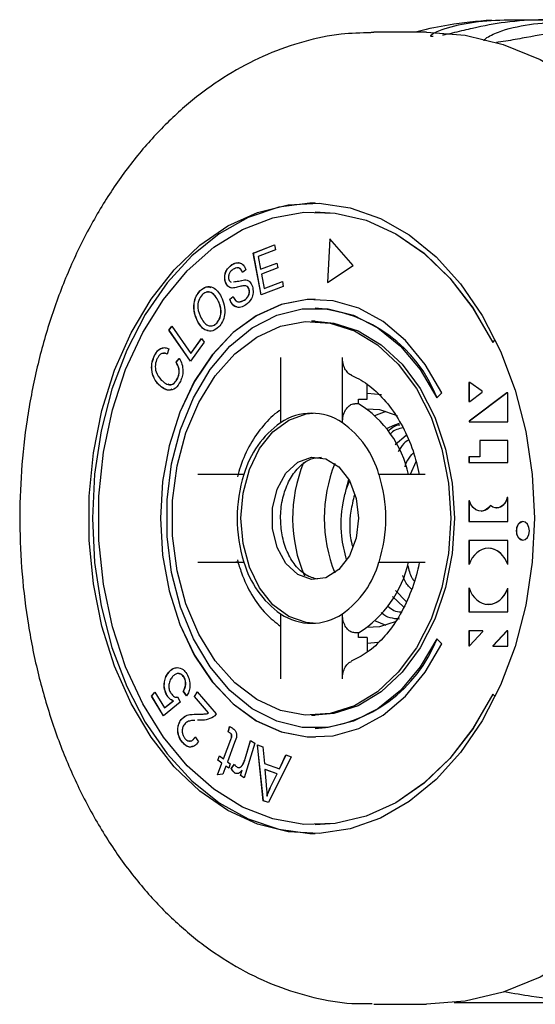
# Model space of a CAD drawing. Extents: x 14 to 375, y 0 to 274.
# Drawn here: x 91 to 106, y 15 to 43 of the extents above; entities that cross this region are included whole.
import ezdxf

# ---------------------------------------------------------------- set-up
doc = ezdxf.new("R2010")
doc.units = 0
doc.layers.get('0').update_dxf_attribs({"linetype": 'CONTINUOUS'})

msp = doc.modelspace()

# ---------------------------------------------------------------- linework, layer by layer
at = {"color": 7, "linetype": 'CONTINUOUS'}
for p, q in [((105.291, 42.732), (106.282, 42.732)), ((101.374, 42.373), (101.449, 42.374)), ((102.958, 42.374), (101.449, 42.374)), ((99.78, 37.249), (99.776, 37.249)), ((98.009, 36.07), (98.619, 36.303)), ((98.013, 36.07), (98.62, 36.302)), ((98.619, 36.303), (98.646, 36.162)), ((100.191, 36.477), (100.127, 35.231)), ((100.195, 36.473), (100.131, 35.233)), ((100.866, 35.711), (100.191, 36.477)), ((98.237, 34.877), (98.009, 36.07)), ((98.013, 36.07), (98.009, 36.07)), ((98.24, 34.879), (98.013, 36.07)), ((98.646, 36.162), (98.148, 35.972)), ((97.397, 35.735), (97.393, 35.735)), ((98.148, 35.972), (98.218, 35.607)), ((98.218, 35.607), (98.684, 35.785)), ((98.221, 35.607), (98.685, 35.783)), ((98.684, 35.785), (98.711, 35.645)), ((100.127, 35.231), (100.866, 35.711)), ((97.801, 35.593), (97.704, 35.517)), ((98.221, 35.607), (98.218, 35.607)), ((98.711, 35.645), (98.244, 35.467)), ((98.244, 35.467), (98.322, 35.061)), ((97.218, 35.242), (97.214, 35.242)), ((98.322, 35.061), (98.84, 35.258)), ((98.325, 35.061), (98.84, 35.257)), ((98.84, 35.258), (98.867, 35.117)), ((96.493, 34.992), (96.489, 34.992)), ((97.41, 35.071), (97.406, 35.071)), ((97.891, 35.04), (97.887, 35.04)), ((98.867, 35.117), (98.237, 34.877)), ((98.325, 35.061), (98.322, 35.061)), ((97.002, 34.725), (96.998, 34.725)), ((97.338, 34.75), (97.433, 34.827)), ((97.341, 34.75), (97.338, 34.75)), ((97.341, 34.75), (97.436, 34.827)), ((97.641, 34.687), (97.755, 34.721)), ((97.755, 34.721), (97.752, 34.721)), ((99.78, 34.749), (99.776, 34.749)), ((99.78, 34.499), (99.776, 34.499)), ((96.43, 34.111), (96.426, 34.111)), ((96.969, 34.071), (96.966, 34.071)), ((99.776, 34.124), (99.67, 34.124)), ((95.603, 33.864), (95.686, 33.979)), ((96.217, 32.981), (95.603, 33.864)), ((95.606, 33.864), (95.603, 33.864)), ((95.606, 33.864), (95.687, 33.977)), ((96.218, 32.983), (95.606, 33.864)), ((95.686, 33.979), (96.227, 33.2)), ((96.607, 33.523), (96.217, 32.981)), ((96.227, 33.2), (96.534, 33.627)), ((96.23, 33.2), (96.536, 33.625)), ((96.534, 33.627), (96.607, 33.523)), ((104.845, 33.518), (104.918, 33.59)), ((95.598, 33.338), (95.554, 33.184)), ((96.23, 33.2), (96.227, 33.2)), ((95.194, 33.147), (95.191, 33.147)), ((95.808, 32.954), (95.898, 33.063)), ((95.811, 32.954), (95.808, 32.954)), ((95.811, 32.954), (95.902, 33.063)), ((98.786, 33.084), (98.786, 31.226)), ((100.554, 31.226), (100.554, 33.084)), ((95.845, 32.476), (95.841, 32.476)), ((104.19, 32.376), (104.167, 32.376)), ((104.167, 32.376), (104.167, 31.836)), ((104.171, 32.376), (104.171, 31.836)), ((104.54, 32.123), (104.19, 32.376)), ((95.319, 32.307), (95.316, 32.307)), ((101.261, 31.902), (101.261, 32.305)), ((103.252, 31.94), (103.397, 32.084)), ((105.25, 32.083), (104.175, 31.274)), ((105.254, 32.083), (104.178, 31.274)), ((104.191, 31.836), (104.54, 32.1)), ((104.54, 32.1), (104.54, 32.123)), ((105.272, 32.083), (105.25, 32.083)), ((105.272, 31.251), (105.272, 32.083)), ((101.014, 31.768), (100.908, 31.768)), ((101.014, 31.902), (101.261, 31.902)), ((101.014, 31.768), (101.014, 31.902)), ((104.167, 31.836), (104.191, 31.836)), ((101.483, 31.429), (101.8, 31.558)), ((104.175, 31.274), (104.175, 31.251)), ((104.178, 31.274), (104.175, 31.274)), ((104.175, 31.251), (105.272, 31.251)), ((104.178, 31.274), (104.178, 31.251)), ((102.056, 30.609), (102.377, 30.871)), ((105.272, 30.723), (104.478, 30.723)), ((104.478, 30.723), (104.478, 30.249)), ((104.481, 30.723), (104.481, 30.249)), ((105.272, 30.09), (105.272, 30.723)), ((102.654, 30.107), (102.493, 29.749)), ((104.478, 30.249), (104.167, 30.249)), ((104.167, 30.249), (104.167, 30.09)), ((104.167, 30.09), (105.272, 30.09)), ((104.17, 30.249), (104.17, 30.09)), ((104.481, 30.249), (104.478, 30.249)), ((97.742, 29.749), (96.428, 29.749)), ((100.661, 29.323), (100.736, 29.604)), ((100.661, 29.323), (100.756, 29.555)), ((102.913, 29.749), (101.599, 29.749)), ((104.178, 29), (104.167, 29)), ((104.167, 29), (104.167, 28.405)), ((104.17, 29), (104.17, 28.405)), ((105.272, 29.092), (105.259, 29.092)), ((105.272, 28.405), (105.272, 29.092)), ((104.511, 28.702), (104.514, 28.702)), ((104.782, 28.864), (104.777, 28.864)), ((104.955, 28.793), (104.959, 28.793)), ((104.167, 28.405), (105.272, 28.405)), ((105.272, 27.867), (104.168, 27.867)), ((104.168, 27.867), (104.168, 27.177)), ((104.172, 27.867), (104.172, 27.187)), ((105.272, 27.176), (105.272, 27.867)), ((96.428, 27.249), (97.742, 27.249)), ((97.581, 27.247), (97.51, 27.249)), ((101.599, 27.249), (102.913, 27.249)), ((102.072, 26.439), (102.379, 26.121)), ((104.168, 26.511), (104.168, 25.829)), ((104.172, 26.501), (104.172, 25.829)), ((105.272, 25.829), (105.272, 26.503)), ((102.301, 25.97), (101.988, 26.268)), ((98.786, 25.772), (98.786, 23.913)), ((100.554, 23.913), (100.554, 25.772)), ((104.168, 25.829), (105.272, 25.829)), ((101.8, 25.44), (101.483, 25.569)), ((101.014, 25.23), (100.908, 25.23)), ((101.014, 25.096), (101.014, 25.23)), ((101.261, 25.096), (101.014, 25.096)), ((101.261, 25.096), (101.261, 24.673)), ((103.397, 24.914), (103.252, 25.057)), ((104.167, 25.289), (104.167, 24.86)), ((104.564, 25.289), (104.167, 25.289)), ((104.171, 25.289), (104.171, 24.86)), ((104.178, 24.86), (104.564, 25.266)), ((104.564, 25.266), (104.564, 25.289)), ((105.25, 25.288), (104.85, 24.858)), ((105.253, 25.288), (104.854, 24.858)), ((105.272, 25.288), (105.25, 25.288)), ((105.272, 24.849), (105.272, 25.288)), ((104.167, 24.86), (104.178, 24.86)), ((104.85, 24.858), (104.85, 24.849)), ((104.854, 24.858), (104.85, 24.858)), ((104.85, 24.849), (105.272, 24.849)), ((104.854, 24.858), (104.854, 24.849)), ((95.839, 24.237), (95.836, 24.237)), ((95.597, 24.1), (95.594, 24.1)), ((96.034, 23.96), (96.031, 23.96)), ((95.109, 23.423), (95.203, 23.536)), ((95.449, 22.861), (95.109, 23.423)), ((95.113, 23.423), (95.109, 23.423)), ((95.113, 23.423), (95.204, 23.533)), ((95.451, 22.863), (95.113, 23.423)), ((95.203, 23.536), (95.475, 23.085)), ((95.551, 23.436), (95.548, 23.436)), ((95.815, 23.398), (95.862, 23.392)), ((95.858, 23.392), (95.925, 23.247)), ((96.108, 23.426), (96.011, 23.561)), ((96.015, 23.561), (96.011, 23.561)), ((96.111, 23.426), (96.015, 23.561)), ((96.333, 23.411), (96.413, 23.545)), ((96.73, 22.942), (96.333, 23.411)), ((96.337, 23.411), (96.333, 23.411)), ((96.337, 23.411), (96.415, 23.543)), ((96.733, 22.942), (96.337, 23.411)), ((96.413, 23.545), (96.947, 22.914)), ((104.918, 23.407), (104.845, 23.48)), ((95.925, 23.247), (95.449, 22.861)), ((95.475, 23.085), (95.727, 23.284)), ((95.479, 23.085), (95.475, 23.085)), ((95.479, 23.085), (95.73, 23.284)), ((95.73, 23.284), (95.727, 23.284)), ((96.733, 22.942), (96.73, 22.942)), ((99.67, 22.874), (99.776, 22.874)), ((95.927, 22.714), (95.924, 22.714)), ((96.491, 22.736), (96.422, 22.731)), ((96.494, 22.736), (96.425, 22.731)), ((97.298, 22.398), (97.335, 22.552)), ((97.302, 22.398), (97.339, 22.552)), ((99.776, 22.499), (99.78, 22.499)), ((96.352, 22.255), (96.446, 22.12)), ((97.302, 22.398), (97.298, 22.398)), ((97.354, 22.367), (97.351, 22.367)), ((99.776, 22.249), (99.78, 22.249)), ((95.991, 22.099), (95.988, 22.099)), ((97.159, 21.634), (97.366, 22.187)), ((97.162, 21.634), (97.37, 22.187)), ((97.475, 22.094), (97.271, 21.549)), ((98.05, 22.079), (97.752, 21.092)), ((97.776, 21.634), (97.932, 22.15)), ((97.779, 21.634), (97.935, 22.149)), ((97.932, 22.15), (98.05, 22.079)), ((98.131, 22.027), (98.285, 21.974)), ((98.297, 20.436), (98.131, 22.027)), ((98.3, 20.436), (98.135, 22.026)), ((98.285, 21.974), (98.328, 21.494)), ((96.998, 21.594), (97.044, 21.719)), ((97.001, 21.594), (97.047, 21.717)), ((97.044, 21.719), (97.159, 21.634)), ((99.088, 21.693), (98.442, 20.385)), ((98.756, 21.344), (98.944, 21.743)), ((98.759, 21.344), (98.947, 21.742)), ((98.944, 21.743), (99.088, 21.693)), ((96.988, 21.178), (97.112, 21.509)), ((96.992, 21.178), (97.115, 21.509)), ((97.112, 21.509), (96.998, 21.594)), ((97.001, 21.594), (96.998, 21.594)), ((97.115, 21.509), (97.001, 21.594)), ((97.115, 21.509), (97.112, 21.509)), ((97.225, 21.424), (97.137, 21.19)), ((97.162, 21.634), (97.159, 21.634)), ((97.308, 21.362), (97.225, 21.424)), ((97.228, 21.424), (97.225, 21.424)), ((97.309, 21.364), (97.228, 21.424)), ((97.271, 21.549), (97.355, 21.487)), ((97.355, 21.487), (97.308, 21.362)), ((97.382, 21.352), (97.47, 21.483)), ((97.386, 21.352), (97.473, 21.483)), ((97.701, 21.45), (97.697, 21.45)), ((97.779, 21.634), (97.776, 21.634)), ((98.328, 21.494), (98.756, 21.344)), ((97.137, 21.19), (96.988, 21.178)), ((97.386, 21.352), (97.382, 21.352)), ((97.491, 21.225), (97.488, 21.225)), ((97.646, 21.156), (97.691, 21.306)), ((97.752, 21.092), (97.646, 21.156)), ((97.649, 21.156), (97.646, 21.156)), ((97.649, 21.156), (97.694, 21.306)), ((97.753, 21.093), (97.649, 21.156)), ((97.694, 21.306), (97.691, 21.306)), ((98.343, 21.324), (98.379, 20.886)), ((98.689, 21.203), (98.343, 21.324)), ((98.346, 21.324), (98.343, 21.324)), ((98.693, 21.203), (98.346, 21.324)), ((98.503, 20.818), (98.689, 21.203)), ((98.506, 20.818), (98.693, 21.203)), ((98.693, 21.203), (98.689, 21.203)), ((98.759, 21.344), (98.756, 21.344)), ((98.403, 20.561), (98.399, 20.561)), ((98.442, 20.385), (98.297, 20.436)), ((98.3, 20.436), (98.297, 20.436)), ((98.443, 20.386), (98.3, 20.436)), ((99.776, 19.749), (99.78, 19.749)), ((101.449, 14.624), (102.958, 14.624)), ((108.213, 14.668), (103.741, 14.668))]:
    msp.add_line(p, q, dxfattribs=at)
at = {"color": 7, "linetype": 'CONTINUOUS', "flags": 128}
for points in [[(102.958, 42.374), (104.057, 42.287), (105.142, 42.026), (106.199, 41.595), (107.215, 41), (108.178, 40.247), (109.075, 39.347), (109.896, 38.31), (110.629, 37.15), (111.266, 35.881), (111.798, 34.519), (112.219, 33.081), (112.523, 31.586), (112.708, 30.052), (112.769, 28.499)], [(106.034, 28.499), (105.972, 27.246), (105.788, 26.018), (105.484, 24.838), (105.067, 23.73), (104.545, 22.714), (103.929, 21.811), (103.229, 21.038), (102.46, 20.41), (101.637, 19.939), (100.775, 19.636), (99.892, 19.504), (99.005, 19.548), (98.131, 19.766), (97.286, 20.154), (96.488, 20.705), (95.752, 21.407), (95.092, 22.247), (94.522, 23.209), (94.051, 24.274), (93.69, 25.421), (93.445, 26.628), (93.322, 27.871), (93.322, 29.127), (93.445, 30.37), (93.69, 31.577), (94.051, 32.724), (94.522, 33.789), (95.092, 34.751), (95.752, 35.591), (96.488, 36.293), (97.286, 36.844), (98.131, 37.232), (99.005, 37.45), (99.892, 37.493), (100.775, 37.362), (101.637, 37.058), (102.46, 36.588), (103.229, 35.96), (103.929, 35.187), (104.545, 34.284), (105.067, 33.268), (105.484, 32.159), (105.788, 30.98), (105.972, 29.751), (106.034, 28.499)], [(99.78, 37.499), (99.626, 37.496), (98.736, 37.377), (97.866, 37.082), (97.035, 36.618), (96.257, 35.994), (95.549, 35.222), (94.925, 34.317), (94.396, 33.298), (93.974, 32.183), (93.666, 30.996), (93.479, 29.76), (93.416, 28.499), (93.479, 27.238), (93.666, 26.001), (93.974, 24.814), (94.396, 23.7), (94.925, 22.68), (95.549, 21.776), (96.257, 21.004), (97.035, 20.379), (97.866, 19.915), (98.736, 19.621), (99.626, 19.501), (99.78, 19.499)], [(104.845, 23.48), (104.28, 22.5), (103.622, 21.644), (102.883, 20.932), (102.08, 20.378), (101.228, 19.993), (100.346, 19.786), (99.453, 19.761), (98.566, 19.918), (97.704, 20.254), (96.885, 20.763), (96.127, 21.433), (95.445, 22.25), (94.854, 23.198), (94.365, 24.257), (93.989, 25.404), (93.734, 26.616), (93.605, 27.867), (93.605, 29.131), (93.734, 30.382), (93.989, 31.594), (94.365, 32.741), (94.854, 33.8), (95.445, 34.747), (96.127, 35.565), (96.885, 36.235), (97.704, 36.743), (98.566, 37.08), (99.453, 37.237), (100.346, 37.212), (101.228, 37.005), (102.08, 36.62), (102.883, 36.066), (103.622, 35.353), (104.28, 34.498), (104.845, 33.518)], [(99.78, 37.249), (100.35, 37.212), (101.232, 37.005), (102.083, 36.62), (102.887, 36.066), (103.625, 35.353), (104.284, 34.498), (104.848, 33.518)], [(103.397, 32.084), (102.919, 32.892), (102.353, 33.576), (101.714, 34.116), (101.019, 34.497), (100.289, 34.707), (99.545, 34.74), (98.807, 34.597), (98.097, 34.28), (97.434, 33.799), (96.838, 33.168), (96.326, 32.404), (95.911, 31.529), (95.606, 30.568), (95.42, 29.548), (95.357, 28.499), (95.42, 27.449), (95.606, 26.43), (95.911, 25.469), (96.326, 24.594), (96.838, 23.83), (97.434, 23.199), (98.097, 22.718), (98.807, 22.401), (99.545, 22.257), (100.289, 22.291), (101.019, 22.501), (101.714, 22.881), (102.353, 23.421), (102.919, 24.105), (103.397, 24.914)], [(99.78, 34.749), (99.549, 34.74), (98.811, 34.597), (98.101, 34.28), (97.438, 33.799), (96.842, 33.168), (96.329, 32.404), (95.915, 31.529), (95.61, 30.568), (95.423, 29.548), (95.36, 28.499), (95.423, 27.449), (95.61, 26.43), (95.915, 25.469), (96.329, 24.594), (96.842, 23.83), (97.438, 23.199), (98.101, 22.718), (98.811, 22.401), (99.549, 22.257), (99.78, 22.249)], [(103.252, 25.057), (102.776, 24.256), (102.21, 23.584), (101.569, 23.061), (100.874, 22.703), (100.146, 22.522), (99.407, 22.522), (98.678, 22.703), (97.983, 23.061), (97.343, 23.584), (96.776, 24.256), (96.301, 25.057), (95.931, 25.963), (95.678, 26.946), (95.55, 27.976), (95.55, 29.022), (95.678, 30.052), (95.931, 31.035), (96.301, 31.94), (96.776, 32.741), (97.343, 33.414), (97.983, 33.937), (98.678, 34.294), (99.407, 34.476), (100.146, 34.476), (100.874, 34.294), (101.569, 33.937), (102.21, 33.414), (102.776, 32.741), (103.252, 31.94)], [(103.648, 28.499), (103.584, 27.494), (103.394, 26.522), (103.085, 25.614), (102.666, 24.798), (102.15, 24.101), (101.555, 23.545), (100.899, 23.149), (100.204, 22.925), (99.492, 22.88), (98.785, 23.015), (98.107, 23.327), (97.479, 23.804), (96.922, 24.433), (96.452, 25.193), (96.087, 26.058), (95.836, 27.002), (95.709, 27.995), (95.709, 29.003), (95.836, 29.995), (96.087, 30.939), (96.452, 31.805), (96.922, 32.565), (97.479, 33.193), (98.107, 33.671), (98.785, 33.983), (99.492, 34.118), (100.204, 34.073), (100.899, 33.849), (101.555, 33.452), (102.15, 32.897), (102.666, 32.2), (103.085, 31.384), (103.394, 30.475), (103.584, 29.503), (103.648, 28.499)], [(99.776, 34.124), (100.31, 34.073), (101.005, 33.849), (101.661, 33.452), (102.256, 32.897), (102.772, 32.2), (103.191, 31.384), (103.5, 30.475), (103.69, 29.503), (103.754, 28.499)], [(101.261, 32.073), (101.27, 32.073), (101.671, 32.028)], [(99.723, 25.5), (99.521, 25.521), (99.024, 25.694), (98.571, 26.03), (98.189, 26.509), (97.898, 27.105), (97.717, 27.781), (97.655, 28.499), (97.717, 29.217), (97.898, 29.893), (98.189, 30.488), (98.571, 30.968), (99.024, 31.304), (99.521, 31.477), (99.723, 31.498)], [(101.249, 31.621), (101.616, 31.601), (102.117, 31.429)], [(101.814, 31.063), (102.054, 31.17), (102.186, 31.209)], [(101.014, 28.499), (100.947, 27.931), (100.753, 27.424), (100.453, 27.034), (100.08, 26.802), (99.674, 26.755), (99.279, 26.896), (98.938, 27.211), (98.688, 27.666), (98.556, 28.211), (98.556, 28.787), (98.688, 29.332), (98.938, 29.786), (99.279, 30.101), (99.674, 30.243), (100.08, 30.195), (100.453, 29.964), (100.753, 29.574), (100.947, 29.067), (101.014, 28.499)], [(104.777, 28.864), (104.709, 28.784), (104.628, 28.73), (104.541, 28.704), (104.452, 28.709), (104.367, 28.744), (104.29, 28.807), (104.225, 28.894), (104.178, 29)], [(105.259, 29.092), (105.227, 29.001), (105.181, 28.923), (105.124, 28.86), (105.059, 28.817), (104.989, 28.795), (104.917, 28.796), (104.847, 28.819), (104.782, 28.864)], [(103.754, 28.499), (103.69, 27.494), (103.5, 26.522), (103.191, 25.614), (102.772, 24.798), (102.256, 24.101), (101.661, 23.545), (101.005, 23.149), (100.31, 22.925), (99.776, 22.874)], [(112.769, 28.499), (112.708, 26.945), (112.523, 25.411), (112.219, 23.916), (111.798, 22.479), (111.266, 21.117), (110.629, 19.848), (109.896, 18.688), (109.075, 17.651), (108.178, 16.751), (107.215, 15.998), (106.199, 15.402), (105.142, 14.972), (104.057, 14.711), (102.958, 14.624)], [(105.518, 28.139), (105.532, 28.038), (105.572, 27.952), (105.633, 27.895), (105.704, 27.874), (105.776, 27.895), (105.837, 27.952), (105.877, 28.038), (105.891, 28.139), (105.877, 28.24), (105.837, 28.326), (105.776, 28.383), (105.704, 28.403), (105.633, 28.383), (105.572, 28.326), (105.532, 28.24), (105.518, 28.139)], [(102.085, 25.552), (101.616, 25.397), (101.249, 25.377)], [(101.568, 24.95), (101.27, 24.925), (101.261, 24.925)], [(104.848, 23.48), (104.284, 22.5), (103.625, 21.644), (102.887, 20.932), (102.083, 20.378), (101.232, 19.993), (100.35, 19.786), (99.78, 19.749)]]:
    msp.add_lwpolyline(points, dxfattribs=at)
at = {"color": 7, "linetype": 'CONTINUOUS'}
for centre, radius, start, end in [((105.787, 28.499), 14.25, 93.9195, 98.9084), ((99.483, 30.456), 4.053, 21.4749, 85.8046), ((99.331, 29.064), 3.185, 12.4211, 58.1078), ((99.67, 29.919), 1.578, 55.9283, 124.0717), ((100.373, 28.996), 2.737, 125.4367, 164.0345), ((98.967, 28.996), 2.737, 15.9654, 54.5634), ((103.315, 28.499), 4.182, 157.6486, 203.1734), ((104.229, 28.499), 4.193, 158.156, 201.844), ((101.679, 28.499), 4.131, 162.3854, 197.6146), ((97.662, 28.499), 4.131, 342.3854, 17.6146), ((104.918, 29.139), 0.348, 276.7846, 352.3082), ((104.501, 29.026), 0.324, 272.4231, 330.0353), ((105.755, 28.172), 0.236, 101.4216, 188.0493), ((105.755, 28.106), 0.236, 171.9507, 258.5784), ((100.373, 28.002), 2.737, 195.9655, 234.5633), ((98.967, 28.002), 2.737, 305.4366, 344.0346), ((99.331, 27.934), 3.185, 301.8922, 347.5789), ((99.67, 27.079), 1.578, 235.9283, 304.0717), ((99.483, 26.541), 4.053, 274.1954, 338.5251)]:
    msp.add_arc(centre, radius, start, end, dxfattribs=at)
for centre, start_param, end_param in [((104.721, 26.842), 5.139636, 7.41849), ((104.724, 26.842), 5.139636, 6.177996), ((104.721, 26.842), 1.993348, 4.272202), ((104.724, 26.842), 3.036359, 4.272202)]:
    msp.add_ellipse(centre, major_axis=(-0.004, 0.801), ratio=0.758749, start_param=start_param, end_param=end_param, dxfattribs=at)
for points, knots in [([(103.143, 42.25), (103.132, 42.25), (103.106, 42.25), (103.08, 42.257), (103.067, 42.279), (103.15, 42.354), (103.554, 42.517), (104.31, 42.692), (104.962, 42.718), (105.291, 42.732)], [0, 0, 0, 0, 0.011246, 0.027296, 0.05527, 0.110732, 0.298732, 0.646049, 1, 1, 1, 1]), ([(106.282, 42.732), (105.925, 42.717), (105.278, 42.69), (104.44, 42.524), (103.85, 42.386), (103.554, 42.315), (103.434, 42.291), (103.412, 42.287)], [0, 0, 0, 0, 0.407073, 0.735461, 0.899756, 0.982021, 1, 1, 1, 1]), ([(103.58, 42.574), (103.304, 42.528), (103.006, 42.477), (102.667, 42.381), (102.642, 42.374)], [0, 0, 0, 0, 0.928488, 1, 1, 1, 1]), ([(104.601, 42.131), (104.6, 42.132), (104.593, 42.153), (104.7, 42.248), (105.099, 42.436), (105.889, 42.625), (106.542, 42.652), (106.872, 42.666)], [0, 0, 0, 0, 0.00239, 0.060956, 0.259479, 0.626237, 1, 1, 1, 1]), ([(107.851, 42.447), (107.491, 42.433), (106.842, 42.408), (105.986, 42.258), (105.382, 42.146), (105.086, 42.095), (104.97, 42.084), (104.954, 42.083)], [0, 0, 0, 0, 0.4091777, 0.7392617, 0.904406, 0.9870962, 1, 1, 1, 1]), ([(101.369, 42.36), (101.084, 42.353), (100.44, 42.337), (99.448, 42.125), (98.407, 41.764), (97.401, 41.25), (96.44, 40.594), (95.535, 39.8), (94.696, 38.877), (93.934, 37.836), (93.256, 36.687), (92.671, 35.446), (92.186, 34.126), (91.806, 32.744), (91.534, 31.313), (91.374, 29.852), (91.327, 28.375), (91.393, 26.899), (91.572, 25.441), (91.863, 24.016), (92.262, 22.641), (92.766, 21.33), (93.37, 20.099), (94.068, 18.961), (94.853, 17.931), (95.717, 17.022), (96.65, 16.245), (97.639, 15.61), (98.672, 15.124), (99.736, 14.801), (100.651, 14.636), (101.208, 14.642), (101.402, 14.643)], [0, 0, 0, 0, 0.026281, 0.059474, 0.09272, 0.12612, 0.159734, 0.193575, 0.227617, 0.261814, 0.296113, 0.330469, 0.364852, 0.399236, 0.433617, 0.467992, 0.502367, 0.536748, 0.57114, 0.60555, 0.639984, 0.674447, 0.708936, 0.743443, 0.77794, 0.81239, 0.846739, 0.880924, 0.914887, 0.948595, 0.982058, 1, 1, 1, 1]), ([(97.214, 35.242), (97.205, 35.279), (97.188, 35.353), (97.199, 35.471), (97.256, 35.622), (97.337, 35.688), (97.393, 35.735)], [0, 0, 0, 0, 0.1870072, 0.374083, 0.5610697, 1, 1, 1, 1]), ([(97.218, 35.242), (97.209, 35.279), (97.191, 35.353), (97.202, 35.471), (97.259, 35.622), (97.34, 35.688), (97.397, 35.735)], [0, 0, 0, 0, 0.187008, 0.374084, 0.561065, 1, 1, 1, 1]), ([(97.393, 35.735), (97.434, 35.757), (97.516, 35.802), (97.643, 35.797), (97.745, 35.717), (97.782, 35.634), (97.801, 35.593)], [0, 0, 0, 0, 0.280814, 0.560189, 0.779911, 1, 1, 1, 1]), ([(97.397, 35.735), (97.438, 35.759), (97.515, 35.804), (97.598, 35.789), (97.636, 35.782)], [0, 0, 0, 0, 0.53474, 1, 1, 1, 1]), ([(97.44, 35.606), (97.399, 35.577), (97.338, 35.532), (97.303, 35.428), (97.301, 35.364), (97.308, 35.334), (97.312, 35.319)], [0, 0, 0, 0, 0.499355, 0.74903, 0.874505, 1, 1, 1, 1]), ([(97.704, 35.517), (97.687, 35.55), (97.654, 35.616), (97.552, 35.668), (97.483, 35.63), (97.44, 35.606)], [0, 0, 0, 0, 0.28102, 0.560122, 1, 1, 1, 1]), ([(97.707, 35.517), (97.691, 35.549), (97.658, 35.613), (97.589, 35.659), (97.551, 35.642), (97.54, 35.638)], [0, 0, 0, 0, 0.418595, 0.834316, 1, 1, 1, 1]), ([(97.406, 35.071), (97.384, 35.075), (97.34, 35.082), (97.265, 35.131), (97.233, 35.2), (97.214, 35.242)], [0, 0, 0, 0, 0.281252, 0.561927, 1, 1, 1, 1]), ([(97.41, 35.071), (97.388, 35.075), (97.343, 35.082), (97.269, 35.131), (97.237, 35.2), (97.218, 35.242)], [0, 0, 0, 0, 0.281254, 0.561933, 1, 1, 1, 1]), ([(97.312, 35.319), (97.321, 35.298), (97.336, 35.262), (97.364, 35.246), (97.376, 35.239)], [0, 0, 0, 0, 0.559423, 1, 1, 1, 1]), ([(97.742, 35.138), (97.704, 35.131), (97.641, 35.118), (97.555, 35.093), (97.481, 35.075), (97.431, 35.072), (97.406, 35.071)], [0, 0, 0, 0, 0.339988, 0.560071, 0.780154, 1, 1, 1, 1]), ([(97.443, 35.249), (97.492, 35.256), (97.598, 35.27), (97.703, 35.293), (97.76, 35.305)], [0, 0, 0, 0, 0.464386, 1, 1, 1, 1]), ([(97.447, 35.249), (97.496, 35.256), (97.602, 35.27), (97.707, 35.293), (97.763, 35.305)], [0, 0, 0, 0, 0.46438, 1, 1, 1, 1]), ([(97.887, 35.04), (97.879, 35.06), (97.862, 35.099), (97.809, 35.14), (97.768, 35.139), (97.742, 35.138)], [0, 0, 0, 0, 0.279995, 0.559751, 1, 1, 1, 1]), ([(97.76, 35.305), (97.785, 35.303), (97.837, 35.299), (97.925, 35.248), (97.962, 35.168), (97.985, 35.119)], [0, 0, 0, 0, 0.281466, 0.562126, 1, 1, 1, 1]), ([(96.426, 34.111), (96.39, 34.191), (96.319, 34.348), (96.307, 34.618), (96.371, 34.847), (96.45, 34.944), (96.489, 34.992)], [0, 0, 0, 0, 0.280601, 0.559652, 0.779614, 1, 1, 1, 1]), ([(96.43, 34.111), (96.394, 34.191), (96.322, 34.348), (96.311, 34.618), (96.374, 34.847), (96.453, 34.944), (96.493, 34.992)], [0, 0, 0, 0, 0.280602, 0.559654, 0.779617, 1, 1, 1, 1]), ([(96.548, 34.879), (96.512, 34.829), (96.439, 34.73), (96.407, 34.462), (96.479, 34.305), (96.524, 34.209)], [0, 0, 0, 0, 0.2802277, 0.5598412, 1, 1, 1, 1]), ([(96.489, 34.992), (96.546, 35.038), (96.66, 35.129), (96.849, 35.106), (96.996, 34.99), (97.062, 34.879), (97.095, 34.824)], [0, 0, 0, 0, 0.279546, 0.558537, 0.77907, 1, 1, 1, 1]), ([(96.493, 34.992), (96.55, 35.042), (96.646, 35.125), (96.756, 35.1), (96.8, 35.09)], [0, 0, 0, 0, 0.5938674, 1, 1, 1, 1]), ([(96.998, 34.725), (96.967, 34.778), (96.904, 34.883), (96.777, 34.967), (96.648, 34.961), (96.582, 34.906), (96.548, 34.879)], [0, 0, 0, 0, 0.2807854, 0.5600979, 0.7799489, 1, 1, 1, 1]), ([(97.002, 34.725), (96.971, 34.777), (96.908, 34.882), (96.782, 34.97), (96.698, 34.955), (96.662, 34.949)], [0, 0, 0, 0, 0.366936, 0.731962, 1, 1, 1, 1]), ([(97.752, 34.721), (97.795, 34.755), (97.86, 34.807), (97.899, 34.921), (97.899, 34.991), (97.891, 35.024), (97.887, 35.04)], [0, 0, 0, 0, 0.499119, 0.748659, 0.874364, 1, 1, 1, 1]), ([(97.755, 34.721), (97.799, 34.755), (97.864, 34.807), (97.902, 34.921), (97.903, 34.991), (97.895, 35.024), (97.891, 35.04)], [0, 0, 0, 0, 0.499125, 0.748658, 0.874362, 1, 1, 1, 1]), ([(97.891, 35.04), (97.882, 35.06), (97.866, 35.099), (97.824, 35.133), (97.795, 35.134), (97.781, 35.134)], [0, 0, 0, 0, 0.353295, 0.706288, 1, 1, 1, 1]), ([(97.985, 35.119), (97.996, 35.059), (98.019, 34.939), (97.955, 34.724), (97.859, 34.641), (97.8, 34.59)], [0, 0, 0, 0, 0.279877, 0.560048, 1, 1, 1, 1]), ([(96.966, 34.071), (97.002, 34.119), (97.073, 34.215), (97.096, 34.416), (97.062, 34.589), (97.02, 34.679), (96.998, 34.725)], [0, 0, 0, 0, 0.279182, 0.558209, 0.7788, 1, 1, 1, 1]), ([(96.969, 34.071), (97.005, 34.119), (97.077, 34.215), (97.099, 34.416), (97.066, 34.589), (97.023, 34.679), (97.002, 34.725)], [0, 0, 0, 0, 0.279182, 0.558209, 0.7788, 1, 1, 1, 1]), ([(97.095, 34.824), (97.129, 34.746), (97.196, 34.589), (97.206, 34.324), (97.139, 34.103), (97.063, 34.007), (97.025, 33.959)], [0, 0, 0, 0, 0.280371, 0.559498, 0.779618, 1, 1, 1, 1]), ([(97.8, 34.59), (97.754, 34.564), (97.661, 34.511), (97.517, 34.517), (97.401, 34.608), (97.359, 34.703), (97.338, 34.75)], [0, 0, 0, 0, 0.281018, 0.560128, 0.779946, 1, 1, 1, 1]), ([(97.539, 34.534), (97.53, 34.534), (97.482, 34.535), (97.404, 34.612), (97.362, 34.704), (97.341, 34.75)], [0, 0, 0, 0, 0.099892, 0.549699, 1, 1, 1, 1]), ([(97.433, 34.827), (97.453, 34.787), (97.493, 34.708), (97.617, 34.655), (97.7, 34.696), (97.752, 34.721)], [0, 0, 0, 0, 0.280948, 0.560057, 1, 1, 1, 1]), ([(97.025, 33.959), (96.969, 33.914), (96.858, 33.824), (96.672, 33.843), (96.525, 33.952), (96.459, 34.058), (96.426, 34.111)], [0, 0, 0, 0, 0.279599, 0.55875, 0.779299, 1, 1, 1, 1]), ([(96.722, 33.86), (96.704, 33.86), (96.635, 33.86), (96.529, 33.956), (96.463, 34.06), (96.43, 34.111)], [0, 0, 0, 0, 0.155759, 0.57773, 1, 1, 1, 1]), ([(96.524, 34.209), (96.554, 34.158), (96.616, 34.054), (96.743, 33.983), (96.869, 33.989), (96.934, 34.044), (96.966, 34.071)], [0, 0, 0, 0, 0.28062, 0.559821, 0.779816, 1, 1, 1, 1]), ([(96.86, 34.001), (96.863, 34.001), (96.903, 34.004), (96.938, 34.039), (96.969, 34.071)], [0, 0, 0, 0, 0.079166, 1, 1, 1, 1]), ([(95.191, 33.147), (95.218, 33.195), (95.274, 33.29), (95.387, 33.363), (95.499, 33.377), (95.565, 33.351), (95.598, 33.338)], [0, 0, 0, 0, 0.2801104, 0.5594903, 0.779611, 1, 1, 1, 1]), ([(95.194, 33.147), (95.222, 33.194), (95.277, 33.287), (95.362, 33.354), (95.41, 33.358), (95.415, 33.359)], [0, 0, 0, 0, 0.473837, 0.946426, 1, 1, 1, 1]), ([(95.554, 33.184), (95.525, 33.195), (95.467, 33.217), (95.381, 33.2), (95.314, 33.142), (95.285, 33.09), (95.27, 33.064)], [0, 0, 0, 0, 0.280507, 0.559648, 0.779603, 1, 1, 1, 1]), ([(95.558, 33.184), (95.528, 33.198), (95.487, 33.216), (95.446, 33.204), (95.434, 33.201)], [0, 0, 0, 0, 0.712554, 1, 1, 1, 1]), ([(95.316, 32.307), (95.266, 32.365), (95.167, 32.48), (95.099, 32.725), (95.115, 32.962), (95.165, 33.086), (95.191, 33.147)], [0, 0, 0, 0, 0.280462, 0.559463, 0.779577, 1, 1, 1, 1]), ([(95.319, 32.307), (95.27, 32.365), (95.171, 32.48), (95.102, 32.725), (95.118, 32.962), (95.169, 33.086), (95.194, 33.147)], [0, 0, 0, 0, 0.280465, 0.559463, 0.779575, 1, 1, 1, 1]), ([(95.27, 33.064), (95.246, 33.004), (95.198, 32.885), (95.229, 32.628), (95.325, 32.515), (95.384, 32.445)], [0, 0, 0, 0, 0.280353, 0.55955, 1, 1, 1, 1]), ([(95.841, 32.476), (95.859, 32.519), (95.893, 32.604), (95.895, 32.788), (95.841, 32.891), (95.808, 32.954)], [0, 0, 0, 0, 0.280878, 0.561132, 1, 1, 1, 1]), ([(95.845, 32.476), (95.862, 32.519), (95.897, 32.604), (95.899, 32.788), (95.844, 32.891), (95.811, 32.954)], [0, 0, 0, 0, 0.280878, 0.561132, 1, 1, 1, 1]), ([(95.898, 33.063), (95.927, 33.009), (95.983, 32.901), (96.008, 32.713), (95.986, 32.541), (95.947, 32.451), (95.928, 32.406)], [0, 0, 0, 0, 0.280246, 0.559491, 0.779586, 1, 1, 1, 1]), ([(100.81, 32.589), (100.803, 32.59), (100.758, 32.601), (100.685, 32.673), (100.605, 32.797), (100.561, 32.943), (100.556, 33.043), (100.554, 33.084)], [0, 0, 0, 0, 0.046945, 0.294383, 0.547117, 0.810285, 1, 1, 1, 1]), ([(95.928, 32.406), (95.885, 32.334), (95.801, 32.189), (95.611, 32.136), (95.447, 32.194), (95.36, 32.269), (95.316, 32.307)], [0, 0, 0, 0, 0.279955, 0.558108, 0.778926, 1, 1, 1, 1]), ([(95.384, 32.445), (95.425, 32.408), (95.506, 32.336), (95.643, 32.294), (95.765, 32.355), (95.816, 32.436), (95.841, 32.476)], [0, 0, 0, 0, 0.281208, 0.560515, 0.779991, 1, 1, 1, 1]), ([(95.573, 32.332), (95.601, 32.322), (95.665, 32.298), (95.769, 32.357), (95.819, 32.437), (95.845, 32.476)], [0, 0, 0, 0, 0.271908, 0.635517, 1, 1, 1, 1]), ([(100.807, 32.581), (100.858, 32.559), (101.08, 32.464), (101.459, 32.195), (101.909, 31.72), (102.287, 31.123), (102.582, 30.462), (102.696, 29.975), (102.749, 29.745)], [0, 0, 0, 0, 0.058521, 0.255639, 0.449218, 0.640141, 0.830128, 1, 1, 1, 1]), ([(95.684, 32.181), (95.657, 32.17), (95.581, 32.137), (95.45, 32.198), (95.363, 32.27), (95.319, 32.307)], [0, 0, 0, 0, 0.211448, 0.6055, 1, 1, 1, 1]), ([(100.554, 31.226), (100.559, 31.292), (100.567, 31.423), (100.637, 31.594), (100.738, 31.714), (100.834, 31.763), (100.891, 31.767), (100.908, 31.768)], [0, 0, 0, 0, 0.239797, 0.480123, 0.705538, 0.913264, 1, 1, 1, 1]), ([(98.786, 31.587), (98.774, 31.579), (98.594, 31.467), (98.287, 31.157), (97.91, 30.624), (97.679, 30.11), (97.584, 29.783), (97.555, 29.685)], [0, 0, 0, 0, 0.020776, 0.3014369, 0.5862627, 0.8754836, 1, 1, 1, 1]), ([(101.851, 30.986), (101.945, 31.065), (102.054, 31.155), (102.177, 31.166), (102.193, 31.167)], [0, 0, 0, 0, 0.869316, 1, 1, 1, 1]), ([(102.287, 31.081), (102.165, 31.054), (102.032, 31.024), (101.929, 30.917), (101.921, 30.909)], [0, 0, 0, 0, 0.923793, 1, 1, 1, 1]), ([(102.438, 30.73), (102.392, 30.7), (102.275, 30.625), (102.197, 30.484), (102.15, 30.399)], [0, 0, 0, 0, 0.398793, 1, 1, 1, 1]), ([(102.342, 29.971), (102.365, 30.037), (102.421, 30.196), (102.525, 30.302), (102.586, 30.364)], [0, 0, 0, 0, 0.416488, 1, 1, 1, 1]), ([(98.789, 28.499), (98.792, 28.587), (98.8, 28.848), (98.891, 29.269), (99.089, 29.701), (99.357, 30.022), (99.658, 30.218), (99.861, 30.236), (99.96, 30.245)], [0, 0, 0, 0, 0.093738, 0.277139, 0.460075, 0.642073, 0.824389, 1, 1, 1, 1]), ([(100.674, 27.318), (100.618, 27.538), (100.486, 28.053), (100.527, 28.765), (100.63, 29.195), (100.661, 29.323)], [0, 0, 0, 0, 0.343728, 0.804013, 1, 1, 1, 1]), ([(100.897, 29.166), (100.859, 29.012), (100.748, 28.563), (100.748, 28.023), (100.839, 27.712), (100.849, 27.679)], [0, 0, 0, 0, 0.317065, 0.927358, 1, 1, 1, 1]), ([(99.844, 26.758), (99.732, 26.788), (99.51, 26.849), (99.202, 27.135), (98.964, 27.536), (98.816, 28.007), (98.798, 28.34), (98.789, 28.499)], [0, 0, 0, 0, 0.21163, 0.420433, 0.621084, 0.819529, 1, 1, 1, 1]), ([(97.555, 27.313), (97.592, 27.188), (97.698, 26.831), (97.959, 26.295), (98.334, 25.769), (98.644, 25.529), (98.786, 25.42)], [0, 0, 0, 0, 0.158291, 0.452877, 0.749192, 1, 1, 1, 1]), ([(102.753, 27.251), (102.734, 27.158), (102.659, 26.808), (102.46, 26.239), (102.129, 25.595), (101.724, 25.063), (101.277, 24.653), (100.961, 24.492), (100.807, 24.415)], [0, 0, 0, 0, 0.068026, 0.256919, 0.44547, 0.633687, 0.822021, 1, 1, 1, 1]), ([(102.416, 27.16), (102.447, 27.03), (102.488, 26.856), (102.579, 26.739), (102.602, 26.71)], [0, 0, 0, 0, 0.75328, 1, 1, 1, 1]), ([(102.523, 26.477), (102.452, 26.549), (102.349, 26.653), (102.296, 26.816), (102.28, 26.866)], [0, 0, 0, 0, 0.69205, 1, 1, 1, 1]), ([(101.854, 25.993), (101.909, 25.943), (102.023, 25.839), (102.157, 25.832), (102.227, 25.827)], [0, 0, 0, 0, 0.482987, 1, 1, 1, 1]), ([(100.908, 25.23), (100.87, 25.235), (100.795, 25.246), (100.693, 25.329), (100.614, 25.452), (100.563, 25.606), (100.557, 25.718), (100.554, 25.772)], [0, 0, 0, 0, 0.195289, 0.390402, 0.59041, 0.803011, 1, 1, 1, 1]), ([(102.182, 25.616), (102.003, 25.635), (101.815, 25.655), (101.665, 25.8), (101.657, 25.807)], [0, 0, 0, 0, 0.950339, 1, 1, 1, 1]), ([(95.594, 24.1), (95.635, 24.142), (95.707, 24.217), (95.796, 24.231), (95.836, 24.237)], [0, 0, 0, 0, 0.559673, 1, 1, 1, 1]), ([(95.597, 24.1), (95.638, 24.142), (95.711, 24.217), (95.8, 24.231), (95.839, 24.237)], [0, 0, 0, 0, 0.559673, 1, 1, 1, 1]), ([(95.836, 24.237), (95.895, 24.228), (96.003, 24.213), (96.078, 24.105), (96.111, 24.058)], [0, 0, 0, 0, 0.558321, 1, 1, 1, 1]), ([(100.554, 23.913), (100.558, 23.974), (100.567, 24.095), (100.632, 24.253), (100.716, 24.365), (100.784, 24.395), (100.811, 24.407)], [0, 0, 0, 0, 0.2738019, 0.5477136, 0.8176991, 1, 1, 1, 1]), ([(95.548, 23.436), (95.52, 23.495), (95.464, 23.612), (95.464, 23.814), (95.511, 23.984), (95.566, 24.061), (95.594, 24.1)], [0, 0, 0, 0, 0.27951, 0.559075, 0.779311, 1, 1, 1, 1]), ([(95.551, 23.436), (95.523, 23.495), (95.468, 23.612), (95.468, 23.814), (95.514, 23.984), (95.57, 24.061), (95.597, 24.1)], [0, 0, 0, 0, 0.279511, 0.559077, 0.77931, 1, 1, 1, 1]), ([(95.692, 23.963), (95.667, 23.929), (95.618, 23.86), (95.592, 23.723), (95.608, 23.597), (95.64, 23.535), (95.657, 23.504)], [0, 0, 0, 0, 0.280398, 0.559338, 0.779368, 1, 1, 1, 1]), ([(96.031, 23.96), (96.004, 23.994), (95.95, 24.061), (95.847, 24.073), (95.758, 24.035), (95.714, 23.987), (95.692, 23.963)], [0, 0, 0, 0, 0.278942, 0.558465, 0.778987, 1, 1, 1, 1]), ([(96.034, 23.96), (96.008, 23.997), (95.968, 24.051), (95.915, 24.054), (95.898, 24.055)], [0, 0, 0, 0, 0.672255, 1, 1, 1, 1]), ([(96.011, 23.561), (96.029, 23.593), (96.065, 23.659), (96.084, 23.774), (96.071, 23.881), (96.044, 23.934), (96.031, 23.96)], [0, 0, 0, 0, 0.280717, 0.559944, 0.779859, 1, 1, 1, 1]), ([(96.015, 23.561), (96.032, 23.593), (96.068, 23.659), (96.088, 23.774), (96.074, 23.881), (96.048, 23.934), (96.034, 23.96)], [0, 0, 0, 0, 0.2807162, 0.5599402, 0.7798531, 1, 1, 1, 1]), ([(96.111, 24.058), (96.139, 24.004), (96.194, 23.898), (96.21, 23.71), (96.178, 23.545), (96.131, 23.466), (96.108, 23.426)], [0, 0, 0, 0, 0.280208, 0.559503, 0.779595, 1, 1, 1, 1]), ([(95.727, 23.284), (95.688, 23.302), (95.62, 23.334), (95.57, 23.405), (95.548, 23.436)], [0, 0, 0, 0, 0.559838, 1, 1, 1, 1]), ([(95.73, 23.284), (95.692, 23.302), (95.624, 23.334), (95.573, 23.405), (95.551, 23.436)], [0, 0, 0, 0, 0.55983, 1, 1, 1, 1]), ([(95.657, 23.504), (95.689, 23.463), (95.747, 23.39), (95.824, 23.391), (95.858, 23.392)], [0, 0, 0, 0, 0.5589113, 1, 1, 1, 1]), ([(95.924, 22.714), (95.963, 22.763), (96.042, 22.86), (96.23, 22.904), (96.362, 22.906), (96.443, 22.908)], [0, 0, 0, 0, 0.278373, 0.558559, 1, 1, 1, 1]), ([(95.927, 22.714), (95.967, 22.763), (96.046, 22.86), (96.234, 22.904), (96.366, 22.906), (96.447, 22.908)], [0, 0, 0, 0, 0.278377, 0.558555, 1, 1, 1, 1]), ([(96.443, 22.908), (96.476, 22.908), (96.53, 22.908), (96.605, 22.911), (96.668, 22.917), (96.709, 22.934), (96.73, 22.942)], [0, 0, 0, 0, 0.340072, 0.560097, 0.780081, 1, 1, 1, 1]), ([(96.447, 22.908), (96.48, 22.908), (96.533, 22.908), (96.608, 22.911), (96.672, 22.917), (96.713, 22.934), (96.733, 22.942)], [0, 0, 0, 0, 0.340064, 0.560104, 0.780078, 1, 1, 1, 1]), ([(96.878, 22.831), (96.808, 22.795), (96.682, 22.732), (96.55, 22.735), (96.491, 22.736)], [0, 0, 0, 0, 0.558312, 1, 1, 1, 1]), ([(96.947, 22.914), (96.936, 22.896), (96.916, 22.863), (96.889, 22.841), (96.878, 22.831)], [0, 0, 0, 0, 0.559758, 1, 1, 1, 1]), ([(95.988, 22.099), (95.954, 22.145), (95.887, 22.236), (95.849, 22.416), (95.861, 22.587), (95.903, 22.672), (95.924, 22.714)], [0, 0, 0, 0, 0.280499, 0.559749, 0.779807, 1, 1, 1, 1]), ([(95.991, 22.099), (95.958, 22.145), (95.891, 22.236), (95.852, 22.416), (95.865, 22.587), (95.906, 22.672), (95.927, 22.714)], [0, 0, 0, 0, 0.280504, 0.559752, 0.77981, 1, 1, 1, 1]), ([(96.024, 22.591), (96.008, 22.557), (95.977, 22.489), (95.981, 22.373), (96.01, 22.278), (96.043, 22.234), (96.059, 22.213)], [0, 0, 0, 0, 0.279246, 0.558728, 0.779158, 1, 1, 1, 1]), ([(96.346, 22.726), (96.303, 22.725), (96.223, 22.724), (96.108, 22.689), (96.052, 22.623), (96.024, 22.591)], [0, 0, 0, 0, 0.377367, 0.689749, 1, 1, 1, 1]), ([(97.335, 22.552), (97.353, 22.545), (97.384, 22.531), (97.413, 22.511), (97.426, 22.502)], [0, 0, 0, 0, 0.560004, 1, 1, 1, 1]), ([(97.426, 22.502), (97.445, 22.487), (97.482, 22.457), (97.526, 22.385), (97.542, 22.249), (97.503, 22.158), (97.475, 22.094)], [0, 0, 0, 0, 0.187453, 0.373829, 0.559495, 1, 1, 1, 1]), ([(96.059, 22.213), (96.084, 22.187), (96.136, 22.137), (96.227, 22.132), (96.302, 22.179), (96.335, 22.23), (96.352, 22.255)], [0, 0, 0, 0, 0.2800647, 0.558941, 0.7791665, 1, 1, 1, 1]), ([(96.173, 22.147), (96.194, 22.143), (96.24, 22.134), (96.305, 22.181), (96.339, 22.23), (96.356, 22.255)], [0, 0, 0, 0, 0.299865, 0.64945, 1, 1, 1, 1]), ([(97.351, 22.367), (97.341, 22.374), (97.324, 22.385), (97.306, 22.394), (97.298, 22.398)], [0, 0, 0, 0, 0.559951, 1, 1, 1, 1]), ([(97.354, 22.367), (97.345, 22.374), (97.328, 22.385), (97.31, 22.394), (97.302, 22.398)], [0, 0, 0, 0, 0.559985, 1, 1, 1, 1]), ([(97.366, 22.187), (97.38, 22.219), (97.397, 22.259), (97.391, 22.313), (97.378, 22.344), (97.362, 22.358), (97.351, 22.367)], [0, 0, 0, 0, 0.499246, 0.624888, 0.750205, 1, 1, 1, 1]), ([(97.37, 22.187), (97.383, 22.219), (97.401, 22.259), (97.395, 22.313), (97.382, 22.344), (97.365, 22.358), (97.354, 22.367)], [0, 0, 0, 0, 0.499241, 0.624879, 0.750192, 1, 1, 1, 1]), ([(96.446, 22.12), (96.409, 22.075), (96.336, 21.986), (96.198, 21.953), (96.079, 22.004), (96.018, 22.067), (95.988, 22.099)], [0, 0, 0, 0, 0.280274, 0.558953, 0.779151, 1, 1, 1, 1]), ([(96.277, 21.989), (96.249, 21.978), (96.185, 21.954), (96.082, 22.006), (96.022, 22.068), (95.991, 22.099)], [0, 0, 0, 0, 0.275569, 0.637244, 1, 1, 1, 1]), ([(97.47, 21.483), (97.482, 21.462), (97.503, 21.426), (97.533, 21.404), (97.546, 21.394)], [0, 0, 0, 0, 0.559963, 1, 1, 1, 1]), ([(97.546, 21.394), (97.561, 21.388), (97.591, 21.375), (97.648, 21.388), (97.679, 21.427), (97.697, 21.45)], [0, 0, 0, 0, 0.280775, 0.56147, 1, 1, 1, 1]), ([(97.611, 21.383), (97.621, 21.385), (97.656, 21.39), (97.682, 21.425), (97.701, 21.45)], [0, 0, 0, 0, 0.298152, 1, 1, 1, 1]), ([(97.697, 21.45), (97.715, 21.482), (97.745, 21.539), (97.767, 21.605), (97.776, 21.634)], [0, 0, 0, 0, 0.55982, 1, 1, 1, 1]), ([(97.701, 21.45), (97.718, 21.482), (97.749, 21.539), (97.77, 21.605), (97.779, 21.634)], [0, 0, 0, 0, 0.559826, 1, 1, 1, 1]), ([(97.488, 21.225), (97.465, 21.243), (97.423, 21.276), (97.395, 21.329), (97.382, 21.352)], [0, 0, 0, 0, 0.559296, 1, 1, 1, 1]), ([(97.491, 21.225), (97.468, 21.243), (97.427, 21.276), (97.398, 21.329), (97.386, 21.352)], [0, 0, 0, 0, 0.559315, 1, 1, 1, 1]), ([(97.691, 21.306), (97.657, 21.269), (97.611, 21.218), (97.535, 21.204), (97.503, 21.218), (97.488, 21.225)], [0, 0, 0, 0, 0.559708, 0.77989, 1, 1, 1, 1]), ([(97.563, 21.212), (97.555, 21.211), (97.531, 21.205), (97.507, 21.217), (97.491, 21.225)], [0, 0, 0, 0, 0.335416, 1, 1, 1, 1]), ([(98.379, 20.886), (98.384, 20.825), (98.393, 20.717), (98.397, 20.609), (98.399, 20.561)], [0, 0, 0, 0, 0.560013, 1, 1, 1, 1]), ([(98.399, 20.561), (98.417, 20.611), (98.448, 20.699), (98.486, 20.782), (98.503, 20.818)], [0, 0, 0, 0, 0.559979, 1, 1, 1, 1]), ([(98.403, 20.561), (98.42, 20.611), (98.451, 20.699), (98.489, 20.782), (98.506, 20.818)], [0, 0, 0, 0, 0.559988, 1, 1, 1, 1]), ([(105.181, 14.987), (105.44, 14.942), (106.118, 14.826), (107.147, 14.7), (107.847, 14.679), (108.213, 14.668)], [0, 0, 0, 0, 0.22786, 0.596794, 1, 1, 1, 1])]:
    msp.add_open_spline(points, degree=3, knots=knots, dxfattribs=at)

doc.saveas('drawing.dxf')
